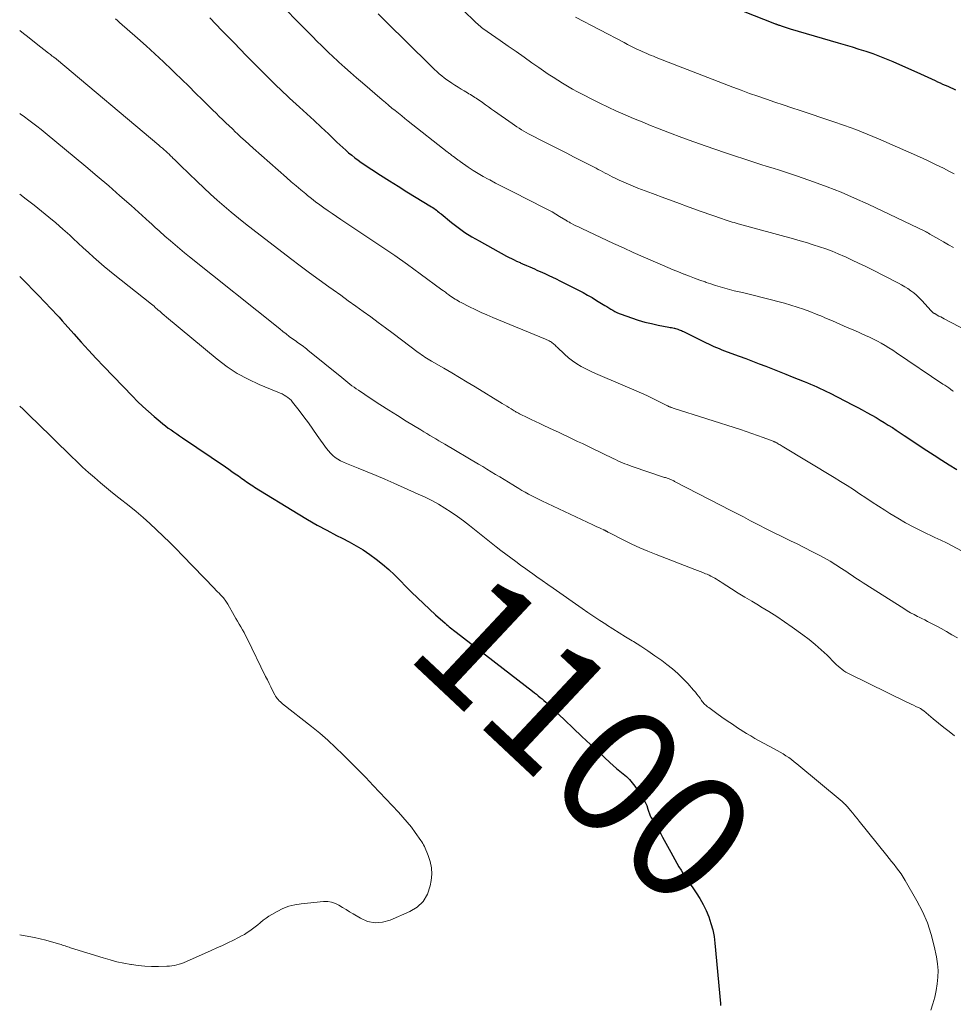
# Model space of a CAD drawing. Units: feet. Extents: x 1945000 to 1950006, y 570000 to 575000.
# Drawn here: x 1945000 to 1945149, y 571851 to 572008 of the extents above; entities that cross this region are included whole.
import ezdxf
from ezdxf.enums import TextEntityAlignment as Align

# ---------------------------------------------------------------- set-up
doc = ezdxf.new("R2010")
doc.units = ezdxf.units.FT
doc.header["$LTSCALE"] = 100
doc.header["$MEASUREMENT"] = 0
for name, color, linetype, lineweight in [('CONTOUR INDEX', 32, 'Continuous', 25), ('CONTOUR INDEX LABEL', 7, 'Continuous', 15), ('CONTOUR INTERMEDIATE', 40, 'Continuous', 15)]:
    doc.layers.add(name, color=color, linetype=linetype, lineweight=lineweight)
doc.styles.add('slant', font='romans.shx', dxfattribs={"oblique": 14.999978})

msp = doc.modelspace()

# ---------------------------------------------------------------- linework, layer by layer
at = {"layer": 'CONTOUR INDEX', "flags": 128}
for points, elevation in [([(1945103.44, 572014.08), (1945120.18, 572007.46), (1945120.27, 572007.43), (1945120.37, 572007.39), (1945120.46, 572007.36), (1945120.55, 572007.32), (1945120.64, 572007.29), (1945120.74, 572007.25), (1945120.83, 572007.22), (1945120.93, 572007.19), (1945121.38, 572007.03), (1945121.7, 572006.93), (1945122.02, 572006.82), (1945122.34, 572006.73), (1945122.66, 572006.63), (1945130.31, 572004.41), (1945131.42, 572004.08), (1945132.52, 572003.75), (1945133.61, 572003.41), (1945134.71, 572003.06), (1945135.8, 572002.69), (1945136.88, 572002.29), (1945137.94, 572001.86), (1945139, 572001.41), (1945143.38, 571999.46), (1945143.97, 571999.19), (1945144.57, 571998.93), (1945145.15, 571998.65), (1945145.74, 571998.38), (1945146.1, 571998.21), (1945146.51, 571998.02), (1945146.92, 571997.84), (1945147.33, 571997.66), (1945147.75, 571997.48), (1945148.16, 571997.3), (1945148.57, 571997.11), (1945148.98, 571996.92)], 1060), ([(1945030.26, 572008.35), (1945032.2, 572006.36), (1945034.14, 572004.38), (1945036.08, 572002.39), (1945039, 571999.4), (1945039.48, 571998.91), (1945039.97, 571998.43), (1945040.45, 571997.95), (1945040.95, 571997.47), (1945041.44, 571997), (1945041.94, 571996.53), (1945042.45, 571996.07), (1945042.95, 571995.61)], 1080), ([(1945042.95, 571995.61), (1945044.54, 571994.17), (1945045.71, 571993.11), (1945046.86, 571992.05), (1945048.01, 571990.97), (1945049.15, 571989.89), (1945050.51, 571988.59), (1945050.97, 571988.16), (1945051.43, 571987.73), (1945051.9, 571987.31), (1945052.37, 571986.89), (1945052.86, 571986.49), (1945053.35, 571986.1), (1945053.86, 571985.73), (1945054.38, 571985.37), (1945056.08, 571984.24), (1945057.46, 571983.34), (1945058.85, 571982.44), (1945060.25, 571981.56), (1945061.65, 571980.69), (1945065.57, 571978.29), (1945065.76, 571978.17), (1945065.96, 571978.03), (1945066.15, 571977.9), (1945066.33, 571977.75), (1945066.52, 571977.6), (1945066.7, 571977.46), (1945066.88, 571977.31), (1945067.07, 571977.16), (1945068.75, 571975.79), (1945069.79, 571974.99), (1945070.87, 571974.22), (1945071.98, 571973.52), (1945073.12, 571972.86), (1945077.51, 571970.46), (1945077.9, 571970.25), (1945078.3, 571970.05), (1945078.7, 571969.85), (1945079.11, 571969.66), (1945079.67, 571969.41), (1945079.79, 571969.35), (1945079.92, 571969.29), (1945080.05, 571969.24), (1945080.17, 571969.18), (1945080.3, 571969.13), (1945080.42, 571969.07), (1945080.55, 571969.02), (1945080.68, 571968.96), (1945081.19, 571968.74), (1945081.57, 571968.57), (1945081.95, 571968.4), (1945082.33, 571968.23), (1945082.71, 571968.06), (1945083.11, 571967.88), (1945083.68, 571967.62), (1945084.25, 571967.35), (1945084.83, 571967.08), (1945085.4, 571966.81), (1945086.01, 571966.51), (1945086.75, 571966.15), (1945087.49, 571965.78), (1945088.22, 571965.41), (1945088.95, 571965.03), (1945089.68, 571964.64), (1945090.4, 571964.25), (1945091.11, 571963.84), (1945091.81, 571963.41), (1945093.14, 571962.6), (1945093.46, 571962.41), (1945093.78, 571962.22), (1945094.1, 571962.02), (1945094.42, 571961.83), (1945094.75, 571961.65), (1945095.08, 571961.48), (1945095.42, 571961.33), (1945095.77, 571961.2), (1945097.42, 571960.61), (1945098.45, 571960.27), (1945099.5, 571959.96), (1945100.56, 571959.7), (1945101.62, 571959.48), (1945103.35, 571959.16), (1945103.56, 571959.11), (1945103.77, 571959.07), (1945103.98, 571959.03), (1945104.19, 571958.98), (1945104.22, 571958.97), (1945104.41, 571958.92), (1945104.6, 571958.87), (1945104.79, 571958.81), (1945104.97, 571958.74), (1945105.15, 571958.67), (1945105.33, 571958.59), (1945105.51, 571958.51), (1945105.69, 571958.43), (1945109.26, 571956.67), (1945109.67, 571956.47), (1945110.09, 571956.27), (1945110.51, 571956.08), (1945110.93, 571955.9), (1945111.36, 571955.72), (1945111.79, 571955.54), (1945112.22, 571955.38), (1945112.65, 571955.22), (1945114.54, 571954.53), (1945115.6, 571954.14), (1945116.66, 571953.74), (1945117.72, 571953.33), (1945118.78, 571952.92), (1945119.83, 571952.51), (1945120.89, 571952.09), (1945121.94, 571951.67), (1945122.99, 571951.25), (1945124.89, 571950.5), (1945125.4, 571950.29), (1945125.91, 571950.08), (1945126.42, 571949.86), (1945126.92, 571949.63), (1945127.42, 571949.4), (1945127.92, 571949.17), (1945128.42, 571948.92), (1945128.91, 571948.67), (1945132.69, 571946.72), (1945133.41, 571946.34), (1945134.14, 571945.96), (1945134.85, 571945.57), (1945135.57, 571945.18), (1945135.67, 571945.12), (1945136.33, 571944.74), (1945136.99, 571944.36), (1945137.64, 571943.96), (1945138.28, 571943.56), (1945138.92, 571943.15), (1945139.55, 571942.74), (1945140.19, 571942.32), (1945140.82, 571941.9), (1945144.42, 571939.53), (1945145.6, 571938.75), (1945146.79, 571937.99), (1945147.98, 571937.23), (1945149.19, 571936.48)], 1080), ([(1945000, 571967.22), (1945003.25, 571963.9), (1945003.76, 571963.38), (1945004.27, 571962.85), (1945004.77, 571962.32), (1945005.28, 571961.79), (1945005.78, 571961.25), (1945006.27, 571960.71), (1945006.77, 571960.17), (1945007.25, 571959.62), (1945008.61, 571958.08), (1945009.79, 571956.77), (1945010.97, 571955.47), (1945012.17, 571954.18), (1945013.38, 571952.9), (1945017.95, 571948.15), (1945018.78, 571947.31), (1945019.63, 571946.49), (1945020.5, 571945.7), (1945021.39, 571944.92), (1945022.36, 571944.11), (1945022.78, 571943.76), (1945023.21, 571943.42), (1945023.65, 571943.09), (1945024.1, 571942.78), (1945024.55, 571942.46), (1945025, 571942.15), (1945025.46, 571941.85), (1945025.91, 571941.54), (1945032.75, 571936.9), (1945033.27, 571936.54), (1945033.79, 571936.18), (1945034.31, 571935.82), (1945034.83, 571935.46), (1945035.37, 571935.08), (1945035.62, 571934.9), (1945035.86, 571934.73), (1945036.11, 571934.55), (1945036.36, 571934.38), (1945036.61, 571934.2), (1945036.86, 571934.03), (1945037.11, 571933.87), (1945037.37, 571933.7), (1945044.31, 571929.43), (1945045.82, 571928.52), (1945047.35, 571927.65), (1945048.9, 571926.81), (1945050.46, 571926), (1945051.32, 571925.57), (1945052.45, 571924.98), (1945053.57, 571924.35), (1945054.66, 571923.68), (1945055.73, 571922.98), (1945056.77, 571922.23), (1945057.78, 571921.44), (1945058.74, 571920.59), (1945059.66, 571919.71), (1945062.39, 571916.97), (1945063.32, 571916.05), (1945064.27, 571915.14), (1945065.22, 571914.25), (1945066.19, 571913.38), (1945067.73, 571912.02), (1945067.94, 571911.83), (1945068.16, 571911.64), (1945068.38, 571911.46), (1945068.6, 571911.29), (1945068.82, 571911.11), (1945069.04, 571910.93), (1945069.27, 571910.76), (1945069.49, 571910.59), (1945081.63, 571901.2), (1945081.94, 571900.96), (1945082.25, 571900.72), (1945082.55, 571900.48), (1945082.86, 571900.23), (1945083.15, 571899.99), (1945083.45, 571899.73), (1945083.74, 571899.47), (1945084.02, 571899.21), (1945086.77, 571896.6), (1945088.13, 571895.31), (1945089.49, 571894.02), (1945090.86, 571892.74), (1945092.23, 571891.46), (1945093.97, 571889.84), (1945094.48, 571889.38), (1945095, 571888.92), (1945095.53, 571888.49), (1945096.07, 571888.06), (1945096.59, 571887.61), (1945097.08, 571887.14), (1945097.52, 571886.62), (1945097.93, 571886.08), (1945098.96, 571884.56), (1945099.28, 571884.05), (1945099.57, 571883.53), (1945099.81, 571882.99), (1945100.02, 571882.43), (1945100.39, 571881.35), (1945100.4, 571881.32), (1945100.41, 571881.3), (1945100.42, 571881.28), (1945100.43, 571881.26), (1945100.47, 571881.17), (1945100.48, 571881.15), (1945100.49, 571881.13), (1945100.5, 571881.11), (1945100.52, 571881.08), (1945101.12, 571880.08), (1945101.43, 571879.55), (1945101.74, 571879.02), (1945102.04, 571878.49), (1945102.34, 571877.95), (1945103.64, 571875.58), (1945103.96, 571875), (1945104.28, 571874.43), (1945104.61, 571873.85), (1945104.94, 571873.28), (1945105.28, 571872.72), (1945105.63, 571872.16), (1945105.99, 571871.6), (1945106.35, 571871.06), (1945107.69, 571869.1), (1945108.27, 571868.19), (1945108.81, 571867.25), (1945109.27, 571866.28), (1945109.7, 571865.28), (1945110.04, 571864.26), (1945110.33, 571863.22), (1945110.53, 571862.16), (1945110.67, 571861.09), (1945111.56, 571851.51), (1945111.58, 571851.21)], 1100)]:
    msp.add_lwpolyline(points, dxfattribs=dict(at, elevation=elevation))
at = {"layer": 'CONTOUR INTERMEDIATE', "flags": 128}
for points, elevation in [([(1945032.5, 572019.67), (1945046.8, 572005.18), (1945047.16, 572004.82), (1945047.52, 572004.47), (1945047.88, 572004.11), (1945048.24, 572003.75), (1945048.61, 572003.4), (1945048.97, 572003.05), (1945049.34, 572002.7), (1945049.71, 572002.35), (1945050.81, 572001.34), (1945051.74, 572000.49), (1945052.67, 571999.65), (1945053.62, 571998.82), (1945054.56, 571998), (1945057.7, 571995.31), (1945058.21, 571994.87), (1945058.72, 571994.45), (1945059.24, 571994.02), (1945059.76, 571993.61), (1945060.28, 571993.19), (1945060.81, 571992.78), (1945061.33, 571992.36), (1945061.86, 571991.95), (1945068.07, 571987.05), (1945068.19, 571986.95), (1945068.32, 571986.85), (1945068.44, 571986.76), (1945068.57, 571986.66), (1945068.69, 571986.57), (1945068.82, 571986.47), (1945068.95, 571986.37), (1945069.07, 571986.28), (1945069.25, 571986.14), (1945069.36, 571986.06), (1945069.47, 571985.98), (1945069.57, 571985.9), (1945069.68, 571985.82), (1945069.79, 571985.74), (1945069.89, 571985.67), (1945070, 571985.59), (1945070.11, 571985.51), (1945071.42, 571984.61), (1945072.2, 571984.1), (1945072.98, 571983.61), (1945073.78, 571983.14), (1945074.6, 571982.69), (1945074.83, 571982.57), (1945075.76, 571982.08), (1945076.7, 571981.59), (1945077.65, 571981.11), (1945078.59, 571980.63), (1945083.5, 571978.14), (1945084.13, 571977.81), (1945084.74, 571977.48), (1945085.35, 571977.13), (1945085.95, 571976.77), (1945086.92, 571976.17), (1945087.04, 571976.1), (1945087.15, 571976.03), (1945087.27, 571975.96), (1945087.38, 571975.89), (1945087.5, 571975.83), (1945087.61, 571975.76), (1945087.73, 571975.7), (1945087.85, 571975.64), (1945088.23, 571975.44), (1945088.54, 571975.29), (1945088.86, 571975.14), (1945089.17, 571974.98), (1945089.49, 571974.84), (1945094.54, 571972.47), (1945096.11, 571971.75), (1945097.68, 571971.03), (1945099.26, 571970.33), (1945100.85, 571969.65), (1945102.34, 571969.01), (1945103.19, 571968.65), (1945104.03, 571968.29), (1945104.88, 571967.95), (1945105.73, 571967.6), (1945105.79, 571967.58), (1945106.61, 571967.26), (1945107.44, 571966.94), (1945108.26, 571966.64), (1945109.1, 571966.34), (1945109.3, 571966.27), (1945110.03, 571966.02), (1945110.77, 571965.78), (1945111.51, 571965.56), (1945112.26, 571965.35), (1945113.01, 571965.15), (1945113.76, 571964.95), (1945114.51, 571964.76), (1945115.26, 571964.58), (1945119.67, 571963.51), (1945120.7, 571963.24), (1945121.73, 571962.96), (1945122.76, 571962.65), (1945123.77, 571962.33), (1945124.79, 571961.98), (1945125.79, 571961.61), (1945126.79, 571961.22), (1945127.78, 571960.82), (1945128.19, 571960.65), (1945129.37, 571960.14), (1945130.56, 571959.63), (1945131.74, 571959.11), (1945132.93, 571958.59), (1945134.62, 571957.83), (1945135.26, 571957.54), (1945135.9, 571957.23), (1945136.53, 571956.9), (1945137.16, 571956.57), (1945137.77, 571956.21), (1945138.38, 571955.85), (1945138.98, 571955.47), (1945139.57, 571955.08), (1945146.98, 571950.09), (1945147.29, 571949.89), (1945147.59, 571949.68), (1945147.89, 571949.47), (1945148.18, 571949.26), (1945148.52, 571949.02), (1945148.65, 571948.93)], 1076), ([(1945068.3, 572011.86), (1945072.69, 572007.59), (1945072.89, 572007.4), (1945073.1, 572007.21), (1945073.31, 572007.03), (1945073.52, 572006.85), (1945073.74, 572006.68), (1945073.96, 572006.51), (1945074.18, 572006.35), (1945074.4, 572006.19), (1945076.49, 572004.75), (1945077.76, 572003.87), (1945079.02, 572002.99), (1945080.29, 572002.11), (1945081.55, 572001.23), (1945082.67, 572000.44), (1945083.41, 571999.93), (1945084.15, 571999.42), (1945084.91, 571998.92), (1945085.66, 571998.43), (1945086.43, 571997.95), (1945087.2, 571997.48), (1945087.98, 571997.04), (1945088.78, 571996.61), (1945089.77, 571996.09), (1945091.07, 571995.43), (1945092.37, 571994.78), (1945093.69, 571994.15), (1945095.02, 571993.54), (1945096.37, 571992.94), (1945097.72, 571992.36), (1945099.08, 571991.8), (1945100.44, 571991.25), (1945101.54, 571990.82), (1945103.46, 571990.08), (1945105.39, 571989.35), (1945107.32, 571988.64), (1945109.27, 571987.96), (1945112.21, 571986.94), (1945113.17, 571986.61), (1945114.13, 571986.28), (1945115.1, 571985.96), (1945116.07, 571985.64), (1945117.03, 571985.33), (1945118, 571985.02), (1945118.98, 571984.72), (1945119.95, 571984.43), (1945120.93, 571984.13), (1945121.91, 571983.82), (1945122.88, 571983.5), (1945123.84, 571983.17), (1945126.36, 571982.29), (1945128.56, 571981.48), (1945130.75, 571980.62), (1945132.91, 571979.69), (1945135.05, 571978.72), (1945144.18, 571974.38), (1945144.2, 571974.37), (1945144.23, 571974.36), (1945144.25, 571974.34), (1945144.27, 571974.33), (1945144.36, 571974.28), (1945144.38, 571974.27), (1945144.4, 571974.26), (1945144.42, 571974.25), (1945144.44, 571974.23), (1945144.57, 571974.16), (1945144.66, 571974.11), (1945144.74, 571974.06), (1945144.83, 571974.01), (1945144.91, 571973.96), (1945146.3, 571973.16), (1945147.08, 571972.71), (1945147.86, 571972.26), (1945148.64, 571971.81)], 1068), ([(1945015.23, 572008.22), (1945015.56, 572007.92), (1945015.89, 572007.63), (1945018.74, 572005.14), (1945020.13, 572003.9), (1945021.52, 572002.65), (1945022.88, 572001.37), (1945024.23, 572000.08), (1945024.72, 571999.61), (1945025.82, 571998.54), (1945026.91, 571997.47), (1945028, 571996.4), (1945029.09, 571995.33), (1945030.24, 571994.2), (1945030.76, 571993.69), (1945031.27, 571993.19), (1945031.78, 571992.68), (1945032.3, 571992.18), (1945032.82, 571991.68), (1945033.33, 571991.18), (1945033.86, 571990.68), (1945034.38, 571990.18), (1945034.6, 571989.98), (1945035.23, 571989.38), (1945035.87, 571988.8), (1945036.52, 571988.21), (1945037.17, 571987.63), (1945042.48, 571982.94), (1945043.24, 571982.28), (1945044, 571981.62), (1945044.76, 571980.98), (1945045.54, 571980.34), (1945045.82, 571980.11), (1945046.46, 571979.6), (1945047.11, 571979.1), (1945047.76, 571978.62), (1945048.43, 571978.14), (1945049.1, 571977.67), (1945049.77, 571977.21), (1945050.45, 571976.75), (1945051.13, 571976.3), (1945055.59, 571973.33), (1945057.65, 571971.94), (1945059.7, 571970.53), (1945061.73, 571969.09), (1945063.74, 571967.64), (1945067.22, 571965.09), (1945067.49, 571964.9), (1945067.76, 571964.7), (1945068.02, 571964.51), (1945068.29, 571964.31), (1945068.36, 571964.26), (1945068.59, 571964.1), (1945068.83, 571963.93), (1945069.07, 571963.77), (1945069.31, 571963.62), (1945069.55, 571963.47), (1945069.79, 571963.32), (1945070.04, 571963.18), (1945070.3, 571963.05), (1945071.61, 571962.39), (1945072.52, 571961.94), (1945073.45, 571961.5), (1945074.38, 571961.09), (1945075.32, 571960.69), (1945083.73, 571957.22), (1945083.92, 571957.15), (1945084.1, 571957.06), (1945084.28, 571956.97), (1945084.45, 571956.88), (1945084.5, 571956.86), (1945084.65, 571956.77), (1945084.79, 571956.67), (1945084.92, 571956.56), (1945085.05, 571956.45), (1945085.17, 571956.32), (1945085.29, 571956.2), (1945085.41, 571956.08), (1945085.54, 571955.96), (1945086.72, 571954.83), (1945087.35, 571954.28), (1945087.99, 571953.76), (1945088.68, 571953.3), (1945089.4, 571952.88), (1945090.14, 571952.49), (1945090.88, 571952.12), (1945091.64, 571951.77), (1945092.4, 571951.43), (1945098.14, 571949.03), (1945099, 571948.66), (1945099.86, 571948.27), (1945100.71, 571947.86), (1945101.56, 571947.44), (1945103.11, 571946.63), (1945103.17, 571946.6), (1945103.24, 571946.57), (1945103.3, 571946.54), (1945103.36, 571946.51), (1945103.42, 571946.48), (1945103.48, 571946.45), (1945103.55, 571946.43), (1945103.61, 571946.4), (1945103.66, 571946.39), (1945103.74, 571946.36), (1945103.83, 571946.33), (1945103.92, 571946.3), (1945104.01, 571946.27), (1945114.75, 571942.84), (1945115.65, 571942.55), (1945116.56, 571942.24), (1945117.45, 571941.92), (1945118.35, 571941.59), (1945119.96, 571940.98), (1945120.05, 571940.95), (1945120.13, 571940.91), (1945120.21, 571940.88), (1945120.29, 571940.84), (1945120.36, 571940.8), (1945120.44, 571940.76), (1945120.52, 571940.72), (1945120.59, 571940.68), (1945120.75, 571940.58), (1945120.91, 571940.49), (1945121.06, 571940.4), (1945121.22, 571940.31), (1945121.37, 571940.22), (1945129.67, 571935.2), (1945130.69, 571934.57), (1945131.71, 571933.93), (1945132.71, 571933.28), (1945133.71, 571932.62), (1945134.71, 571931.96), (1945135.71, 571931.3), (1945136.71, 571930.65), (1945137.72, 571930), (1945138.54, 571929.48), (1945139.78, 571928.72), (1945141.04, 571927.99), (1945142.33, 571927.31), (1945143.64, 571926.66), (1945145.81, 571925.63), (1945146.04, 571925.52), (1945146.28, 571925.41), (1945146.51, 571925.31), (1945146.74, 571925.2), (1945146.97, 571925.09), (1945147.2, 571924.98), (1945147.43, 571924.86), (1945147.66, 571924.74), (1945154.71, 571921.02)], 1084), ([(1945057.06, 572009.01), (1945058.36, 572007.73), (1945065.29, 572000.87), (1945065.65, 572000.51), (1945066.03, 572000.16), (1945066.41, 571999.82), (1945066.79, 571999.48), (1945067.18, 571999.15), (1945067.58, 571998.84), (1945067.99, 571998.53), (1945068.41, 571998.24), (1945068.81, 571997.97), (1945069.29, 571997.65), (1945069.78, 571997.34), (1945070.27, 571997.04), (1945070.76, 571996.74), (1945071.29, 571996.43), (1945071.52, 571996.29), (1945071.75, 571996.15), (1945071.99, 571996.01), (1945072.22, 571995.86), (1945072.45, 571995.71), (1945072.68, 571995.56), (1945072.9, 571995.41), (1945073.13, 571995.25), (1945073.66, 571994.88), (1945074.15, 571994.54), (1945074.64, 571994.2), (1945075.12, 571993.85), (1945075.61, 571993.51), (1945078.4, 571991.53), (1945078.76, 571991.28), (1945079.13, 571991.03), (1945079.5, 571990.8), (1945079.87, 571990.56), (1945080.25, 571990.34), (1945080.63, 571990.12), (1945081.02, 571989.91), (1945081.41, 571989.7), (1945083.18, 571988.81), (1945084.45, 571988.17), (1945085.73, 571987.52), (1945087, 571986.87), (1945088.27, 571986.22), (1945091.75, 571984.43), (1945092.11, 571984.24), (1945092.48, 571984.05), (1945092.84, 571983.86), (1945093.21, 571983.66), (1945093.57, 571983.47), (1945093.94, 571983.28), (1945094.31, 571983.09), (1945094.68, 571982.91), (1945095.41, 571982.56), (1945096.15, 571982.22), (1945096.9, 571981.88), (1945097.66, 571981.57), (1945098.42, 571981.27), (1945100.74, 571980.39), (1945102.68, 571979.67), (1945104.61, 571978.96), (1945106.55, 571978.26), (1945108.49, 571977.57), (1945111.86, 571976.4), (1945112.17, 571976.29), (1945112.49, 571976.18), (1945112.8, 571976.08), (1945113.12, 571975.97), (1945113.43, 571975.87), (1945113.75, 571975.78), (1945114.07, 571975.68), (1945114.39, 571975.59), (1945123.21, 571973.18), (1945124.24, 571972.89), (1945125.26, 571972.59), (1945126.29, 571972.27), (1945127.3, 571971.94), (1945128.31, 571971.59), (1945129.32, 571971.22), (1945130.31, 571970.82), (1945131.29, 571970.39), (1945131.45, 571970.32), (1945132.5, 571969.83), (1945133.55, 571969.34), (1945134.59, 571968.83), (1945135.63, 571968.31), (1945139.88, 571966.15), (1945140.39, 571965.87), (1945140.89, 571965.58), (1945141.38, 571965.27), (1945141.86, 571964.94), (1945142.32, 571964.58), (1945142.77, 571964.21), (1945143.19, 571963.81), (1945143.59, 571963.4), (1945145.12, 571961.73), (1945145.18, 571961.66), (1945145.24, 571961.6), (1945145.31, 571961.54), (1945145.37, 571961.48), (1945145.44, 571961.43), (1945145.51, 571961.38), (1945145.58, 571961.33), (1945145.66, 571961.29), (1945146.06, 571961.06), (1945146.34, 571960.91), (1945146.62, 571960.76), (1945146.9, 571960.61), (1945147.18, 571960.46), (1945155.6, 571956.07)], 1072), ([(1945088.47, 572008.49), (1945096.22, 572004.42), (1945096.76, 572004.14), (1945097.29, 572003.87), (1945097.83, 572003.61), (1945098.37, 572003.35), (1945098.76, 572003.17), (1945099.11, 572003.01), (1945099.46, 572002.85), (1945099.82, 572002.69), (1945100.17, 572002.54), (1945100.52, 572002.39), (1945100.88, 572002.25), (1945101.24, 572002.11), (1945101.6, 572001.96), (1945113.52, 571997.35), (1945114.85, 571996.85), (1945116.18, 571996.35), (1945117.52, 571995.88), (1945118.86, 571995.42), (1945120.21, 571994.97), (1945121.56, 571994.51), (1945122.91, 571994.07), (1945124.26, 571993.62), (1945129.45, 571991.89), (1945131.29, 571991.25), (1945133.12, 571990.58), (1945134.93, 571989.86), (1945136.73, 571989.11), (1945141.93, 571986.84), (1945143.22, 571986.27), (1945144.51, 571985.67), (1945145.78, 571985.05), (1945147.04, 571984.42), (1945147.91, 571983.97), (1945148.74, 571983.54)], 1064), ([(1945000, 572006.37), (1945000.36, 572006.09), (1945001.49, 572005.19), (1945002.62, 572004.29), (1945004.6, 572002.74), (1945004.74, 572002.62), (1945004.89, 572002.51), (1945005.04, 572002.4), (1945005.19, 572002.29), (1945005.38, 572002.16), (1945005.44, 572002.11), (1945005.5, 572002.07), (1945005.56, 572002.03), (1945005.62, 572001.98), (1945005.68, 572001.94), (1945005.74, 572001.89), (1945005.8, 572001.84), (1945005.86, 572001.8), (1945022.17, 571988.09), (1945022.44, 571987.85), (1945022.71, 571987.62), (1945022.98, 571987.38), (1945023.25, 571987.15), (1945023.51, 571986.91), (1945023.77, 571986.66), (1945024.03, 571986.42), (1945024.29, 571986.17), (1945024.39, 571986.06), (1945024.7, 571985.76), (1945025.01, 571985.46), (1945025.31, 571985.16), (1945025.62, 571984.86), (1945028.23, 571982.34), (1945029.3, 571981.33), (1945030.37, 571980.33), (1945031.46, 571979.35), (1945032.56, 571978.39), (1945033.68, 571977.44), (1945034.81, 571976.5), (1945035.95, 571975.59), (1945037.11, 571974.69), (1945043.13, 571970.07), (1945044.64, 571968.92), (1945046.16, 571967.79), (1945047.69, 571966.67), (1945049.22, 571965.56), (1945049.91, 571965.07), (1945051.1, 571964.21), (1945052.3, 571963.35), (1945053.5, 571962.49), (1945054.69, 571961.63), (1945055.88, 571960.76), (1945057.07, 571959.89), (1945058.25, 571959.01), (1945059.43, 571958.13), (1945063.44, 571955.12), (1945063.7, 571954.93), (1945063.96, 571954.75), (1945064.22, 571954.57), (1945064.48, 571954.39), (1945064.75, 571954.22), (1945065.02, 571954.05), (1945065.29, 571953.89), (1945065.56, 571953.73), (1945067.52, 571952.59), (1945068.77, 571951.86), (1945070.02, 571951.13), (1945071.26, 571950.38), (1945072.5, 571949.63), (1945076.83, 571947), (1945077.18, 571946.79), (1945077.53, 571946.57), (1945077.89, 571946.35), (1945078.24, 571946.13), (1945078.7, 571945.84), (1945078.82, 571945.77), (1945078.94, 571945.7), (1945079.06, 571945.63), (1945079.18, 571945.56), (1945079.31, 571945.49), (1945079.43, 571945.43), (1945079.56, 571945.36), (1945079.68, 571945.3), (1945080.77, 571944.78), (1945081.44, 571944.46), (1945082.11, 571944.14), (1945082.78, 571943.82), (1945083.46, 571943.5), (1945085.01, 571942.77), (1945085.77, 571942.41), (1945086.53, 571942.05), (1945087.29, 571941.69), (1945088.06, 571941.33), (1945088.82, 571940.97), (1945089.58, 571940.61), (1945090.34, 571940.25), (1945091.1, 571939.88), (1945094.5, 571938.24), (1945094.86, 571938.07), (1945095.23, 571937.89), (1945095.6, 571937.73), (1945095.97, 571937.57), (1945096.35, 571937.41), (1945096.72, 571937.26), (1945097.1, 571937.12), (1945097.49, 571936.99), (1945102.67, 571935.24), (1945102.81, 571935.19), (1945102.95, 571935.14), (1945103.09, 571935.09), (1945103.23, 571935.04), (1945103.25, 571935.04), (1945103.38, 571934.99), (1945103.51, 571934.94), (1945103.63, 571934.89), (1945103.76, 571934.83), (1945103.88, 571934.78), (1945104.01, 571934.72), (1945104.13, 571934.66), (1945104.25, 571934.6), (1945111.76, 571930.71), (1945112.91, 571930.12), (1945114.05, 571929.53), (1945115.2, 571928.93), (1945116.34, 571928.34), (1945116.98, 571928), (1945117.81, 571927.58), (1945118.64, 571927.16), (1945119.47, 571926.74), (1945120.31, 571926.33), (1945121.14, 571925.93), (1945121.98, 571925.52), (1945122.81, 571925.11), (1945123.65, 571924.69), (1945126.23, 571923.41), (1945127.17, 571922.92), (1945128.09, 571922.42), (1945129, 571921.89), (1945129.9, 571921.33), (1945130.81, 571920.76), (1945131.24, 571920.48), (1945131.67, 571920.19), (1945132.1, 571919.9), (1945132.53, 571919.61), (1945132.95, 571919.32), (1945133.38, 571919.03), (1945133.81, 571918.75), (1945134.25, 571918.47), (1945140.75, 571914.35), (1945141.28, 571914.02), (1945141.83, 571913.7), (1945142.38, 571913.4), (1945142.94, 571913.1), (1945143.19, 571912.97), (1945143.63, 571912.75), (1945144.07, 571912.54), (1945144.5, 571912.32), (1945144.94, 571912.11), (1945145.38, 571911.89), (1945145.81, 571911.67), (1945146.24, 571911.44), (1945146.67, 571911.2), (1945147.55, 571910.7), (1945148.41, 571910.2), (1945149.27, 571909.7)], 1088), ([(1945000, 571993.13), (1945000.08, 571993.07), (1945000.76, 571992.59), (1945001.43, 571992.11), (1945002.1, 571991.62), (1945002.75, 571991.12), (1945003.4, 571990.61), (1945004.04, 571990.09), (1945010.54, 571984.69), (1945012.36, 571983.16), (1945014.17, 571981.62), (1945015.96, 571980.05), (1945017.74, 571978.48), (1945020.65, 571975.86), (1945020.96, 571975.58), (1945021.27, 571975.3), (1945021.58, 571975.02), (1945021.89, 571974.73), (1945022.19, 571974.45), (1945022.5, 571974.17), (1945022.82, 571973.89), (1945023.13, 571973.61), (1945023.99, 571972.87), (1945024.74, 571972.23), (1945025.49, 571971.6), (1945026.25, 571970.97), (1945027.02, 571970.35), (1945041.4, 571958.86), (1945041.9, 571958.46), (1945042.41, 571958.07), (1945042.92, 571957.68), (1945043.43, 571957.3), (1945043.99, 571956.9), (1945044.23, 571956.72), (1945044.47, 571956.55), (1945044.71, 571956.38), (1945044.95, 571956.21), (1945045.19, 571956.04), (1945045.43, 571955.87), (1945045.66, 571955.68), (1945045.89, 571955.5), (1945051.28, 571951.12), (1945051.6, 571950.86), (1945051.92, 571950.6), (1945052.25, 571950.33), (1945052.57, 571950.07), (1945052.89, 571949.82), (1945053.23, 571949.57), (1945053.56, 571949.33), (1945053.91, 571949.09), (1945055.97, 571947.73), (1945057.35, 571946.83), (1945058.74, 571945.94), (1945060.14, 571945.06), (1945061.55, 571944.19), (1945063.86, 571942.78), (1945064.34, 571942.49), (1945064.81, 571942.21), (1945065.29, 571941.92), (1945065.76, 571941.64), (1945066.24, 571941.35), (1945066.72, 571941.07), (1945067.2, 571940.79), (1945067.68, 571940.51), (1945073.02, 571937.36), (1945073.71, 571936.95), (1945074.39, 571936.54), (1945075.08, 571936.13), (1945075.76, 571935.72), (1945076.44, 571935.3), (1945077.12, 571934.89), (1945077.8, 571934.47), (1945078.48, 571934.05), (1945078.93, 571933.78), (1945079.44, 571933.47), (1945079.95, 571933.17), (1945080.47, 571932.88), (1945081, 571932.59), (1945081.52, 571932.31), (1945082.05, 571932.04), (1945082.59, 571931.77), (1945083.12, 571931.51), (1945091.25, 571927.68), (1945091.56, 571927.53), (1945091.87, 571927.39), (1945092.19, 571927.24), (1945092.5, 571927.1), (1945093.01, 571926.87), (1945093.07, 571926.84), (1945093.13, 571926.81), (1945093.19, 571926.78), (1945093.25, 571926.75), (1945093.31, 571926.72), (1945093.36, 571926.69), (1945093.42, 571926.66), (1945093.48, 571926.63), (1945093.5, 571926.62), (1945093.57, 571926.58), (1945093.63, 571926.54), (1945093.7, 571926.51), (1945093.77, 571926.47), (1945096.16, 571925.25), (1945097.43, 571924.63), (1945098.71, 571924.03), (1945100.02, 571923.48), (1945101.33, 571922.95), (1945107.47, 571920.59), (1945107.91, 571920.42), (1945108.34, 571920.25), (1945108.77, 571920.08), (1945109.2, 571919.91), (1945109.42, 571919.81), (1945109.74, 571919.68), (1945110.05, 571919.53), (1945110.35, 571919.37), (1945110.65, 571919.2), (1945110.94, 571919.02), (1945111.24, 571918.84), (1945111.53, 571918.65), (1945111.82, 571918.47), (1945113.34, 571917.5), (1945114.4, 571916.83), (1945115.46, 571916.17), (1945116.53, 571915.53), (1945117.6, 571914.88), (1945118, 571914.65), (1945119.26, 571913.87), (1945120.51, 571913.08), (1945121.73, 571912.25), (1945122.95, 571911.41), (1945124.68, 571910.16), (1945125.68, 571909.41), (1945126.66, 571908.62), (1945127.6, 571907.79), (1945128.52, 571906.92), (1945129.78, 571905.68), (1945130.05, 571905.42), (1945130.32, 571905.17), (1945130.6, 571904.92), (1945130.89, 571904.69), (1945131.18, 571904.47), (1945131.49, 571904.26), (1945131.81, 571904.07), (1945132.13, 571903.9), (1945141.11, 571899.53), (1945141.5, 571899.34), (1945141.9, 571899.15), (1945142.29, 571898.97), (1945142.68, 571898.78), (1945143.3, 571898.5), (1945143.38, 571898.45), (1945143.46, 571898.41), (1945143.54, 571898.36), (1945143.62, 571898.31), (1945143.69, 571898.26), (1945143.77, 571898.2), (1945143.84, 571898.14), (1945143.91, 571898.08), (1945145.42, 571896.8), (1945146.26, 571896.11), (1945147.1, 571895.43), (1945147.96, 571894.77), (1945148.83, 571894.12)], 1092), ([(1945000, 571980.33), (1945001.05, 571979.53), (1945002.28, 571978.57), (1945003.49, 571977.6), (1945004.63, 571976.67), (1945005.76, 571975.72), (1945006.87, 571974.75), (1945007.96, 571973.76), (1945008.49, 571973.27), (1945009.31, 571972.52), (1945010.13, 571971.77), (1945010.95, 571971.02), (1945011.77, 571970.28), (1945012.6, 571969.54), (1945013.44, 571968.82), (1945014.29, 571968.11), (1945015.16, 571967.41), (1945020.72, 571963), (1945020.82, 571962.92), (1945020.93, 571962.84), (1945021.03, 571962.76), (1945021.14, 571962.68), (1945021.24, 571962.59), (1945021.34, 571962.51), (1945021.44, 571962.42), (1945021.54, 571962.33), (1945022.01, 571961.91), (1945022.34, 571961.62), (1945022.67, 571961.32), (1945023.01, 571961.03), (1945023.35, 571960.74), (1945031.46, 571954.03), (1945033.02, 571952.85), (1945034.64, 571951.78), (1945036.36, 571950.85), (1945038.13, 571950.03), (1945041.11, 571948.8), (1945041.44, 571948.66), (1945041.76, 571948.51), (1945042.08, 571948.34), (1945042.39, 571948.16), (1945042.68, 571947.96), (1945042.95, 571947.74), (1945043.2, 571947.5), (1945043.44, 571947.23), (1945044.49, 571945.86), (1945045.23, 571944.89), (1945045.96, 571943.91), (1945046.67, 571942.92), (1945047.38, 571941.92), (1945048.83, 571939.85), (1945049.14, 571939.45), (1945049.47, 571939.07), (1945049.84, 571938.73), (1945050.23, 571938.41), (1945050.65, 571938.12), (1945051.08, 571937.86), (1945051.54, 571937.63), (1945052, 571937.43), (1945053.9, 571936.68), (1945055.33, 571936.11), (1945056.74, 571935.53), (1945058.15, 571934.93), (1945059.56, 571934.32), (1945063.46, 571932.59), (1945064.55, 571932.08), (1945065.62, 571931.54), (1945066.66, 571930.96), (1945067.69, 571930.34), (1945068.7, 571929.69), (1945069.68, 571929.01), (1945070.65, 571928.3), (1945071.6, 571927.57), (1945075.07, 571924.81), (1945075.84, 571924.2), (1945076.62, 571923.6), (1945077.39, 571923.01), (1945078.18, 571922.42), (1945078.96, 571921.84), (1945079.75, 571921.26), (1945080.55, 571920.69), (1945081.35, 571920.12), (1945081.47, 571920.03), (1945082.34, 571919.43), (1945083.2, 571918.82), (1945084.06, 571918.21), (1945084.93, 571917.61), (1945089.52, 571914.38), (1945090.46, 571913.73), (1945091.4, 571913.09), (1945092.35, 571912.47), (1945093.31, 571911.85), (1945093.41, 571911.78), (1945094.42, 571911.14), (1945095.44, 571910.5), (1945096.46, 571909.87), (1945097.49, 571909.24), (1945097.74, 571909.09), (1945098.89, 571908.37), (1945100.02, 571907.63), (1945101.13, 571906.86), (1945102.23, 571906.07), (1945103.04, 571905.47), (1945103.92, 571904.77), (1945104.77, 571904.04), (1945105.57, 571903.25), (1945106.34, 571902.44), (1945107.29, 571901.37), (1945107.56, 571901.06), (1945107.82, 571900.74), (1945108.07, 571900.41), (1945108.31, 571900.08), (1945108.55, 571899.73), (1945108.67, 571899.57), (1945108.79, 571899.41), (1945108.93, 571899.26), (1945109.07, 571899.11), (1945109.21, 571898.97), (1945109.37, 571898.84), (1945109.52, 571898.71), (1945109.68, 571898.59), (1945110.98, 571897.65), (1945111.79, 571897.06), (1945112.62, 571896.49), (1945113.45, 571895.94), (1945114.29, 571895.39), (1945115.72, 571894.49), (1945116.38, 571894.08), (1945117.04, 571893.69), (1945117.71, 571893.31), (1945118.39, 571892.95), (1945120.12, 571892.04), (1945120.6, 571891.78), (1945121.07, 571891.51), (1945121.53, 571891.23), (1945121.99, 571890.94), (1945122.44, 571890.63), (1945122.88, 571890.32), (1945123.31, 571889.99), (1945123.73, 571889.65), (1945130.92, 571883.65), (1945131.04, 571883.55), (1945131.15, 571883.46), (1945131.26, 571883.35), (1945131.37, 571883.25), (1945131.48, 571883.15), (1945131.59, 571883.04), (1945131.69, 571882.93), (1945131.79, 571882.81), (1945132.28, 571882.21), (1945132.63, 571881.79), (1945132.97, 571881.37), (1945133.31, 571880.95), (1945133.65, 571880.53), (1945138.03, 571875.06), (1945138.42, 571874.57), (1945138.81, 571874.09), (1945139.2, 571873.6), (1945139.58, 571873.12), (1945139.96, 571872.62), (1945140.32, 571872.12), (1945140.66, 571871.6), (1945140.98, 571871.07), (1945142.83, 571867.85), (1945143.71, 571866.12), (1945144.49, 571864.34), (1945145.1, 571862.5), (1945145.59, 571860.62), (1945145.95, 571858.91), (1945146.12, 571857.84), (1945146.21, 571856.77), (1945146.18, 571855.7), (1945146.08, 571854.63), (1945145.89, 571853.56), (1945145.66, 571852.5), (1945145.38, 571851.45), (1945145.06, 571850.42)], 1096), ([(1945000, 571946.59), (1945000.54, 571946.08), (1945001.25, 571945.4), (1945001.96, 571944.72), (1945002.67, 571944.03), (1945008.18, 571938.62), (1945009.09, 571937.74), (1945010.01, 571936.88), (1945010.94, 571936.03), (1945011.89, 571935.2), (1945012.85, 571934.38), (1945013.82, 571933.57), (1945014.79, 571932.77), (1945015.78, 571931.98), (1945017.41, 571930.7), (1945018.53, 571929.79), (1945019.64, 571928.85), (1945020.73, 571927.89), (1945021.79, 571926.9), (1945022.84, 571925.89), (1945023.88, 571924.87), (1945024.9, 571923.84), (1945025.92, 571922.81), (1945031, 571917.54), (1945031.25, 571917.29), (1945031.49, 571917.04), (1945031.73, 571916.79), (1945031.97, 571916.54), (1945032.18, 571916.33), (1945032.32, 571916.19), (1945032.45, 571916.04), (1945032.57, 571915.88), (1945032.69, 571915.72), (1945032.8, 571915.56), (1945032.91, 571915.39), (1945033.01, 571915.22), (1945033.11, 571915.05), (1945034.14, 571913.26), (1945034.4, 571912.8), (1945034.66, 571912.35), (1945034.93, 571911.9), (1945035.2, 571911.44), (1945035.47, 571910.99), (1945035.72, 571910.53), (1945035.97, 571910.07), (1945036.2, 571909.6), (1945039.15, 571903.57), (1945039.43, 571903.01), (1945039.71, 571902.45), (1945039.99, 571901.89), (1945040.27, 571901.33), (1945040.62, 571900.64), (1945040.73, 571900.43), (1945040.86, 571900.23), (1945041, 571900.04), (1945041.16, 571899.86), (1945041.32, 571899.68), (1945041.5, 571899.52), (1945041.68, 571899.36), (1945041.86, 571899.2), (1945046.46, 571895.58), (1945047.77, 571894.51), (1945049.05, 571893.41), (1945050.3, 571892.26), (1945051.52, 571891.08), (1945052.71, 571889.88), (1945053.9, 571888.67), (1945055.08, 571887.45), (1945056.25, 571886.22), (1945060.31, 571881.96), (1945061.02, 571881.18), (1945061.7, 571880.38), (1945062.35, 571879.56), (1945062.98, 571878.72), (1945063.87, 571877.46), (1945064.02, 571877.22), (1945064.17, 571876.99), (1945064.3, 571876.74), (1945064.42, 571876.49), (1945065.04, 571875.07), (1945065.37, 571874.1), (1945065.58, 571873.11), (1945065.6, 571872.1), (1945065.51, 571871.07), (1945065.36, 571870.22), (1945064.9, 571868.91), (1945064.24, 571867.76), (1945063.27, 571866.86), (1945062.1, 571866.12), (1945058.97, 571864.76), (1945057.76, 571864.43), (1945056.57, 571864.33), (1945055.39, 571864.58), (1945054.23, 571865.06), (1945053.08, 571865.75), (1945052.51, 571866.09), (1945051.95, 571866.44), (1945051.38, 571866.79), (1945050.82, 571867.14), (1945050.25, 571867.43), (1945049.66, 571867.64), (1945049.03, 571867.72), (1945048.39, 571867.72), (1945044.8, 571867.38), (1945043.8, 571867.22), (1945042.82, 571866.97), (1945041.88, 571866.61), (1945040.97, 571866.16), (1945040.16, 571865.69), (1945039.68, 571865.4), (1945039.22, 571865.09), (1945038.78, 571864.75), (1945038.35, 571864.4), (1945038.3, 571864.36), (1945037.9, 571864.02), (1945037.49, 571863.7), (1945037.08, 571863.38), (1945036.65, 571863.08), (1945036.22, 571862.79), (1945035.77, 571862.51), (1945035.32, 571862.26), (1945034.85, 571862.02), (1945034.03, 571861.61), (1945033.14, 571861.18), (1945032.26, 571860.75), (1945031.36, 571860.34), (1945030.47, 571859.94), (1945026.55, 571858.19), (1945026.18, 571858.03), (1945025.8, 571857.89), (1945025.41, 571857.76), (1945025.02, 571857.65), (1945024.63, 571857.56), (1945024.23, 571857.48), (1945023.83, 571857.44), (1945023.43, 571857.42), (1945022.08, 571857.39), (1945021.01, 571857.4), (1945019.94, 571857.44), (1945018.87, 571857.55), (1945017.8, 571857.7), (1945017.7, 571857.71), (1945016.58, 571857.92), (1945015.48, 571858.16), (1945014.39, 571858.44), (1945013.3, 571858.76), (1945008.09, 571860.39), (1945007.87, 571860.45), (1945007.66, 571860.52), (1945007.45, 571860.59), (1945007.24, 571860.67), (1945007.03, 571860.74), (1945006.82, 571860.81), (1945006.61, 571860.88), (1945006.4, 571860.94), (1945005.06, 571861.34), (1945004.17, 571861.59), (1945003.28, 571861.81), (1945002.38, 571862.01), (1945001.47, 571862.19), (1945000, 571862.45)], 1104)]:
    msp.add_lwpolyline(points, dxfattribs=dict(at, elevation=elevation))

# ---------------------------------------------------------------- texts
at = {"layer": 'CONTOUR INDEX LABEL', "style": 'slant', "oblique": 15}
msp.add_text('1100', height=20, rotation=316.8299, dxfattribs=at).set_placement((1945089.92, 571893.62, 1100), align=Align.MIDDLE_CENTER)

doc.saveas('drawing.dxf')
